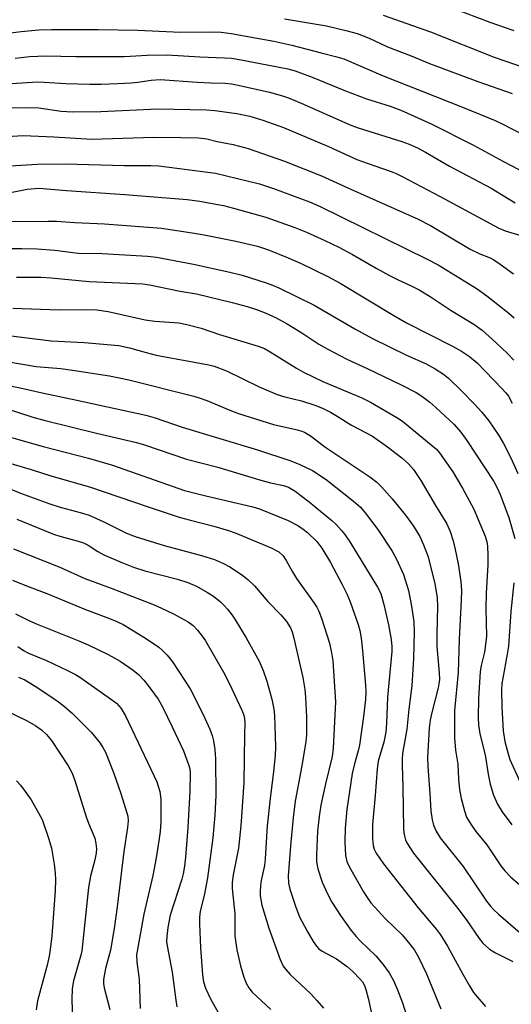
# Model space of a CAD drawing. Units: inches. Extents: x 1243767 to 1249767, y 541454 to 545454.
# Drawn here: x 1245650 to 1245776, y 543448 to 543700 of the extents above; entities that cross this region are included whole.
import ezdxf

# ---------------------------------------------------------------- set-up
doc = ezdxf.new("R2010")
doc.units = ezdxf.units.IN
doc.header["$MEASUREMENT"] = 0
doc.layers.add('Undefined', color=1, linetype='Continuous')

msp = doc.modelspace()

# ---------------------------------------------------------------- linework, layer by layer
at = {"layer": 'Undefined'}
for points, elevation in [([(1245760.65, 543702.42), (1245770.12, 543698.87), (1245776.21, 543696.78)], 352), ([(1245717.7, 543699.7), (1245728.38, 543697.98), (1245733.73, 543696.69), (1245736.26, 543696), (1245739.27, 543694.76), (1245743.98, 543692.61), (1245750.06, 543690.3), (1245754.69, 543688.36), (1245767.07, 543683.72), (1245775.79, 543680.67)], 356), ([(1245742.87, 543700.67), (1245754.96, 543696.45), (1245771.23, 543689.91), (1245782.11, 543686.24)], 354), ([(1245643.51, 543695.65), (1245650.47, 543696.47), (1245655.02, 543696.89), (1245658.2, 543697.01), (1245670.12, 543697.01), (1245680.25, 543696.87), (1245691.18, 543696.36), (1245699.61, 543696.37), (1245701.57, 543696.3), (1245704.1, 543695.99), (1245715, 543694), (1245719.54, 543692.97), (1245727.03, 543691.02), (1245731.07, 543690.07), (1245732.84, 543689.53), (1245742.84, 543685.21), (1245752.56, 543681.31), (1245763.54, 543677.03), (1245771.46, 543673.75), (1245773.26, 543672.89), (1245781.48, 543668.63)], 358), ([(1245648.93, 543689.73), (1245652.7, 543690.14), (1245656.77, 543690.25), (1245664.48, 543690.09), (1245676.88, 543690.13), (1245682.63, 543690.44), (1245687.79, 543690.51), (1245696.07, 543690.03), (1245702.39, 543689.81), (1245704.14, 543689.68), (1245706.62, 543689.29), (1245718.56, 543687), (1245720.4, 543686.42), (1245724.77, 543684.81), (1245733.27, 543681.34), (1245738.66, 543679.3), (1245744.68, 543677.4), (1245747.4, 543676.42), (1245755.12, 543672.92), (1245765.91, 543667.46), (1245773.41, 543663.42), (1245783.57, 543658.1)], 360), ([(1245646.61, 543683.15), (1245654.71, 543683.61), (1245656.38, 543683.56), (1245661.87, 543683.19), (1245668.06, 543683.03), (1245670.88, 543683.06), (1245675.14, 543683.19), (1245678.58, 543683.42), (1245680.29, 543683.58), (1245683.7, 543684.06), (1245685.97, 543684.21), (1245695.41, 543683.52), (1245698.89, 543683.35), (1245702.54, 543683.27), (1245704.19, 543683.13), (1245705.89, 543682.8), (1245713.84, 543680.99), (1245717.18, 543680.1), (1245718.69, 543679.59), (1245721.98, 543678.21), (1245734.6, 543672.61), (1245736.51, 543671.94), (1245747.65, 543668.42), (1245749.54, 543667.71), (1245751.63, 543666.79), (1245753.71, 543665.69), (1245759.81, 543662.14), (1245770.42, 543656.52), (1245776.6, 543652.77)], 362), ([(1245643.46, 543677.03), (1245651.9, 543677.07), (1245655.03, 543677), (1245660.69, 543676.17), (1245663.63, 543675.98), (1245670.86, 543676.1), (1245685.36, 543676.77), (1245697.8, 543676.53), (1245699.92, 543676.37), (1245705.55, 543675.56), (1245708.82, 543674.87), (1245712.17, 543673.88), (1245717.43, 543671.99), (1245728.92, 543667.13), (1245736.19, 543663.86), (1245740.48, 543662.25), (1245744.88, 543660.79), (1245746.21, 543660.27), (1245747.75, 543659.52), (1245757.39, 543654.39), (1245772.39, 543646.3), (1245773.98, 543645.63), (1245778.03, 543644.45)], 364), ([(1245646.95, 543669.67), (1245650.98, 543669.91), (1245658.8, 543669.58), (1245668.5, 543669.04), (1245684.32, 543669.53), (1245691.26, 543669.47), (1245695.79, 543669.31), (1245697.84, 543669.06), (1245700.48, 543668.4), (1245704.57, 543667.64), (1245708.46, 543666.65), (1245717.7, 543663.41), (1245727.18, 543659.61), (1245734.96, 543656.06), (1245751.64, 543648.69), (1245754.93, 543646.96), (1245765.09, 543640.96), (1245767.57, 543639.73), (1245770.14, 543638.69), (1245771.1, 543638.23), (1245772.76, 543637.13), (1245776.1, 543634.63)], 366), ([(1245647.61, 543662.24), (1245654.65, 543662.61), (1245661.79, 543662.69), (1245676.76, 543662.27), (1245683.57, 543662.29), (1245685.6, 543662.18), (1245700.13, 543660.32), (1245711.33, 543657.61), (1245714.86, 543656.43), (1245724.11, 543652.98), (1245726.81, 543651.86), (1245754.1, 543638.36), (1245756.92, 543636.89), (1245766.83, 543630.8), (1245769.35, 543628.99), (1245774.97, 543624.55), (1245776.32, 543623.4)], 368), ([(1245648.2, 543655.51), (1245651.99, 543656.23), (1245655.05, 543656.5), (1245662.08, 543655.87), (1245676.97, 543654.87), (1245692.86, 543653.59), (1245696.12, 543653.17), (1245699.25, 543652.63), (1245702.13, 543652.04), (1245704.72, 543651.4), (1245712.9, 543649.06), (1245720.34, 543646.5), (1245723.35, 543645.29), (1245728.02, 543643.18), (1245731.55, 543641.46), (1245735.08, 543639.57), (1245741.09, 543636.05), (1245744.46, 543634.23), (1245746.55, 543633.15), (1245750, 543631.57), (1245752.06, 543630.53), (1245754.85, 543628.82), (1245760.23, 543625.26), (1245766, 543621.75), (1245768.13, 543620.24), (1245771.74, 543617.06), (1245774.6, 543614.32), (1245776.18, 543612.6)], 370), ([(1245647.45, 543648), (1245657.42, 543648.11), (1245659.48, 543648.07), (1245664.16, 543647.73), (1245671.79, 543647.43), (1245686.32, 543646.27), (1245694.17, 543645.13), (1245697.23, 543644.6), (1245705.28, 543642.95), (1245710.81, 543641.68), (1245713.58, 543640.79), (1245718.64, 543638.75), (1245721.99, 543637.23), (1245728.77, 543633.95), (1245731.9, 543632.23), (1245745.61, 543623.96), (1245748.8, 543622.12), (1245760.58, 543616.15), (1245762.85, 543614.93), (1245764.91, 543613.56), (1245766.84, 543611.89), (1245773.19, 543605.35), (1245774.18, 543604.27), (1245774.85, 543603.37), (1245775.82, 543601.62)], 372), ([(1245647.23, 543641.09), (1245650.7, 543641.12), (1245654.6, 543641.05), (1245659.07, 543640.69), (1245665.03, 543639.95), (1245671.17, 543639.85), (1245682.76, 543639.18), (1245685.02, 543638.87), (1245694.48, 543637.1), (1245703.72, 543635.09), (1245706.92, 543634.25), (1245713.03, 543632.34), (1245714.64, 543631.77), (1245716.24, 543631.07), (1245725.3, 543626.66), (1245735.66, 543620.63), (1245740.15, 543618.16), (1245748.83, 543613.83), (1245753.86, 543611.69), (1245756.11, 543610.4), (1245758.26, 543609.02), (1245759.53, 543608), (1245762.84, 543604.78), (1245766.33, 543601.22), (1245767.94, 543599.44), (1245769.81, 543597.14), (1245772.37, 543593.36), (1245773.55, 543591.35), (1245775.46, 543587.65), (1245777.22, 543583.69)], 374), ([(1245649.33, 543633.75), (1245655.56, 543633.77), (1245658.15, 543633.59), (1245667.81, 543632.64), (1245681.51, 543632.08), (1245683.26, 543631.82), (1245691.05, 543630.17), (1245695.24, 543629.5), (1245704.33, 543627.34), (1245708.17, 543626.29), (1245710.52, 543625.55), (1245712.76, 543624.69), (1245715.55, 543623.42), (1245718.34, 543621.86), (1245722.09, 543619.53), (1245726.42, 543616.71), (1245728.73, 543615.39), (1245733.64, 543612.86), (1245738.79, 543610.48), (1245747.46, 543606.27), (1245751.28, 543604.3), (1245752.76, 543603.44), (1245754.8, 543601.87), (1245756.32, 543600.54), (1245760.95, 543596.13), (1245762.69, 543594.18), (1245764.26, 543592.09), (1245771.08, 543581.61), (1245772.04, 543579.83), (1245772.73, 543578.32), (1245774.94, 543572.43), (1245776.51, 543567.09)], 376), ([(1245648.4, 543625.91), (1245660.21, 543625.41), (1245667.14, 543625.51), (1245669.77, 543625.41), (1245672.74, 543624.99), (1245682.14, 543622.89), (1245684.57, 543622.58), (1245690.76, 543622.11), (1245692.76, 543621.7), (1245696.44, 543620.8), (1245701.09, 543619.15), (1245710.97, 543616.13), (1245712.59, 543615.54), (1245714.06, 543614.76), (1245720.79, 543610.54), (1245722.58, 543609.54), (1245727.52, 543607.19), (1245737.46, 543602.98), (1245739.66, 543601.9), (1245746.37, 543597.96), (1245747.84, 543597.01), (1245755.66, 543590.58), (1245756.48, 543589.84), (1245757.24, 543588.95), (1245760.68, 543584.05), (1245763.16, 543579.96), (1245766.02, 543574.54), (1245768.88, 543567.64), (1245769.3, 543566.23), (1245769.49, 543565.08), (1245769.6, 543562.85), (1245769.58, 543560.34), (1245769.17, 543553.11), (1245769.06, 543549.17), (1245769.23, 543542.08), (1245768.71, 543538.03), (1245767.84, 543534.63), (1245767.59, 543533.06), (1245767.16, 543526.34), (1245767.13, 543521.3), (1245767.23, 543519.52), (1245767.57, 543517.18), (1245768.88, 543511.84), (1245769.65, 543506.93), (1245770.16, 543504.38), (1245771, 543501.56), (1245772.01, 543499.23), (1245773.27, 543497.28), (1245775.69, 543494)], 378), ([(1245647.96, 543618.81), (1245658.16, 543617.5), (1245666.61, 543617.08), (1245675.42, 543616.31), (1245678.18, 543615.78), (1245682.39, 543614.55), (1245684.98, 543613.88), (1245694.18, 543612.21), (1245698.4, 543611.38), (1245699.78, 543611.03), (1245702.92, 543609.83), (1245711.27, 543605.78), (1245715.83, 543603.85), (1245717.74, 543603.2), (1245722.03, 543602.17), (1245725.44, 543601.07), (1245727.4, 543600.35), (1245729.43, 543599.3), (1245731.17, 543598.31), (1245734.81, 543595.98), (1245740.12, 543593.19), (1245743.95, 543590.51), (1245747.63, 543587.68), (1245749.34, 543586.17), (1245750.61, 543584.68), (1245752.51, 543581.89), (1245756.19, 543575.51), (1245759.08, 543570.81), (1245760.01, 543568.89), (1245760.74, 543566.51), (1245761.27, 543564.3), (1245761.99, 543560.59), (1245762.68, 543556.08), (1245762.85, 543553.82), (1245762.82, 543551.36), (1245762.3, 543541.37), (1245762.04, 543532.89), (1245761.1, 543523.19), (1245761.09, 543516.21), (1245761.33, 543513.03), (1245761.91, 543509.45), (1245762.09, 543505.61), (1245762.39, 543503.01), (1245762.76, 543500.71), (1245763.6, 543497.57), (1245764.18, 543495.9), (1245765.21, 543494.18), (1245766.56, 543492.29), (1245769.36, 543488.88), (1245772.92, 543483.53), (1245773.94, 543482.22), (1245775.48, 543480.64), (1245779.86, 543476.85)], 380), ([(1245638.74, 543613.61), (1245654.33, 543610.94), (1245660.62, 543610.44), (1245663.56, 543610.07), (1245673.07, 543608.57), (1245677.94, 543607.6), (1245694.55, 543603.39), (1245695.95, 543602.98), (1245697.85, 543602.27), (1245703.72, 543599.81), (1245705.92, 543598.99), (1245714.89, 543596.19), (1245720.57, 543594.93), (1245721.85, 543594.57), (1245722.84, 543594.18), (1245724.55, 543593.1), (1245727.98, 543590.51), (1245730.01, 543589.09), (1245739.47, 543582.85), (1245741.26, 543581.45), (1245742.48, 543580.22), (1245745.2, 543577.22), (1245748.55, 543573.04), (1245750.61, 543570.25), (1245752.21, 543567.55), (1245753.2, 543565.44), (1245754.34, 543562.41), (1245756.02, 543555.49), (1245756.42, 543553.52), (1245756.63, 543551.89), (1245756.74, 543549.7), (1245756.56, 543542.64), (1245756.6, 543539.52), (1245757.18, 543532.81), (1245757.22, 543531.1), (1245757.1, 543529.97), (1245756.9, 543528.96), (1245755.27, 543522.66), (1245754.86, 543520.68), (1245754.65, 543518.64), (1245754.19, 543511.2), (1245754.25, 543508.9), (1245754.81, 543501.99), (1245755.05, 543497.54), (1245755.36, 543495.24), (1245755.69, 543493.85), (1245756.38, 543492.35), (1245757.38, 543490.68), (1245763.25, 543483.32), (1245769.27, 543474.52), (1245770.28, 543473.19), (1245771, 543472.38), (1245772.28, 543471.15), (1245777.8, 543466.37)], 382), ([(1245638.95, 543607.85), (1245650.28, 543605.55), (1245655.82, 543604.24), (1245664.73, 543602.42), (1245682.35, 543598.52), (1245684.72, 543597.85), (1245691.57, 543595.51), (1245710.83, 543589.67), (1245719.35, 543586.91), (1245721.62, 543586), (1245724.84, 543584.41), (1245728.35, 543582.12), (1245735.33, 543576.6), (1245737.07, 543575.06), (1245738.3, 543573.58), (1245741.48, 543569.34), (1245745.16, 543563.8), (1245746.31, 543561.81), (1245748.1, 543557.89), (1245749.32, 543553.78), (1245750.14, 543549.79), (1245750.67, 543545.77), (1245750.81, 543543.17), (1245750.62, 543536.47), (1245750.16, 543529.45), (1245749.41, 543523.5), (1245748.92, 543518.4), (1245747.85, 543512.2), (1245747.7, 543510.62), (1245747.69, 543509.19), (1245747.91, 543503.54), (1245748.08, 543493.07), (1245748.17, 543491.91), (1245748.31, 543491.13), (1245748.6, 543490.12), (1245748.94, 543489.37), (1245750.65, 543486.75), (1245762.23, 543472.19), (1245764.21, 543469.52), (1245767.38, 543464.96), (1245768.29, 543463.8), (1245770.03, 543462.25), (1245771.5, 543461.3), (1245775.99, 543459.1)], 384), ([(1245645.87, 543600.48), (1245653.44, 543598.04), (1245656.6, 543597.15), (1245669.76, 543593.93), (1245679.93, 543591.59), (1245682.01, 543590.96), (1245692.66, 543587.34), (1245700.67, 543585.28), (1245711.09, 543582.09), (1245714.11, 543581.32), (1245717.46, 543580.64), (1245718.71, 543580.21), (1245720.43, 543579.12), (1245724, 543576.42), (1245729.81, 543571.64), (1245730.87, 543570.64), (1245732.28, 543569.12), (1245733.13, 543568.05), (1245734.33, 543566.2), (1245741.44, 543554.67), (1245742.25, 543553.06), (1245743.05, 543550.2), (1245744.23, 543545.03), (1245744.88, 543541.26), (1245745.05, 543539.48), (1245745.07, 543538.22), (1245744.01, 543526.54), (1245743.73, 543519.85), (1245743.55, 543517.6), (1245743.07, 543515.06), (1245741.61, 543510.21), (1245741.31, 543508.31), (1245740.82, 543501.45), (1245740.15, 543494.09), (1245740.14, 543490.38), (1245740.3, 543488.72), (1245740.61, 543487.72), (1245741.06, 543486.76), (1245742.94, 543484.03), (1245751.81, 543472.79), (1245756.52, 543467.24), (1245757.52, 543465.93), (1245759.32, 543462.98), (1245763.18, 543455.86), (1245764.89, 543452.89), (1245765.94, 543451.19), (1245766.84, 543450.05), (1245768.99, 543447.63)], 386), ([(1245640.48, 543595), (1245656.11, 543590.56), (1245667.65, 543587.55), (1245673.8, 543585.75), (1245692.15, 543579.32), (1245697.64, 543577.92), (1245709.62, 543575.13), (1245711.35, 543574.67), (1245718.67, 543571.67), (1245721.1, 543570.39), (1245722.5, 543569.45), (1245723.6, 543568.59), (1245725.98, 543566.27), (1245727.23, 543564.58), (1245729.44, 543560.93), (1245732.42, 543555.36), (1245733.58, 543552.96), (1245734.45, 543550.94), (1245736.51, 543545.14), (1245736.92, 543543.59), (1245737.27, 543541.66), (1245737.64, 543538.47), (1245738.39, 543529.63), (1245738.45, 543527.92), (1245738.39, 543525.97), (1245737.89, 543521.66), (1245736.8, 543514.33), (1245736.5, 543512.85), (1245735.53, 543509.55), (1245734.93, 543507.11), (1245733.58, 543497.91), (1245733.18, 543493.15), (1245733.13, 543489.67), (1245733.3, 543486.17), (1245733.62, 543484.62), (1245734.31, 543483.14), (1245737.89, 543476.84), (1245738.62, 543475.66), (1245739.73, 543474.1), (1245743.46, 543469.97), (1245747.69, 543465.87), (1245749.69, 543463.52), (1245750.86, 543461.94), (1245751.86, 543460.17), (1245753.92, 543455.95), (1245757.59, 543446.98)], 388), ([(1245640.52, 543588.36), (1245653.08, 543584.7), (1245658.11, 543583.04), (1245667.92, 543580.24), (1245683.16, 543575.03), (1245690.84, 543572.54), (1245693.41, 543571.82), (1245699.7, 543570.24), (1245703.42, 543569.12), (1245705.14, 543568.48), (1245714.29, 543564.71), (1245716.23, 543563.65), (1245717.33, 543562.63), (1245718.15, 543561.45), (1245719.72, 543558.57), (1245720.74, 543556.89), (1245725.28, 543550.52), (1245725.92, 543549.53), (1245726.44, 543548.54), (1245727.17, 543546.71), (1245729.17, 543540.31), (1245729.73, 543537.91), (1245730.04, 543535.81), (1245730.73, 543525.4), (1245730.14, 543513.58), (1245729.83, 543511.45), (1245728.15, 543504.48), (1245727.01, 543499), (1245726.53, 543496.09), (1245726.12, 543492.34), (1245725.82, 543486.23), (1245725.88, 543484.49), (1245726.17, 543482.76), (1245727.32, 543479.36), (1245728.66, 543476.32), (1245729.78, 543474.22), (1245732.15, 543470.54), (1245734.71, 543467.04), (1245735.96, 543465.47), (1245737.12, 543464.25), (1245740.98, 543460.52), (1245742.83, 543458.43), (1245744.42, 543456.16), (1245745.51, 543454.22), (1245746.54, 543451.84), (1245747.83, 543448.54), (1245750.25, 543440.67)], 390), ([(1245645.78, 543580.55), (1245650.34, 543578.67), (1245657.78, 543575.88), (1245660.41, 543575.04), (1245665.59, 543573.74), (1245667.84, 543573.02), (1245671.58, 543571.34), (1245677.38, 543568.45), (1245679.59, 543567.57), (1245686.96, 543565.26), (1245696.49, 543562.7), (1245699.81, 543561.7), (1245702.17, 543560.69), (1245703.71, 543559.86), (1245706.74, 543557.92), (1245708.36, 543556.63), (1245710.08, 543555.02), (1245713.48, 543550.95), (1245716.79, 543547.62), (1245718.19, 543545.88), (1245719.24, 543544.27), (1245719.67, 543543.25), (1245720.1, 543541.61), (1245722.37, 543531.61), (1245722.87, 543528.55), (1245723.08, 543526.57), (1245723.32, 543521.47), (1245723.31, 543516.95), (1245723.1, 543515.22), (1245722.13, 543509.05), (1245720.45, 543500.04), (1245719.88, 543495.78), (1245719.28, 543489.52), (1245718.65, 543480.97), (1245718.72, 543479.12), (1245719.05, 543477.52), (1245720.61, 543472.93), (1245721.56, 543470.52), (1245723.45, 543466.85), (1245725.05, 543464.15), (1245725.84, 543462.98), (1245726.44, 543462.33), (1245727.29, 543461.69), (1245730.97, 543459.74), (1245733.69, 543457.81), (1245735.18, 543456.48), (1245736.83, 543454.78), (1245737.58, 543453.87), (1245738.09, 543452.97), (1245738.47, 543451.91), (1245739.05, 543449.7), (1245741.87, 543436.92)], 392), ([(1245649.41, 543571.99), (1245658.77, 543568.16), (1245660.34, 543567.66), (1245665.02, 543566.43), (1245666.4, 543565.98), (1245667.58, 543565.39), (1245670.1, 543563.75), (1245671.63, 543562.89), (1245676.22, 543560.91), (1245679.18, 543559.79), (1245682.03, 543558.84), (1245690.36, 543556.7), (1245693.06, 543555.83), (1245695.24, 543554.88), (1245698.09, 543553.29), (1245699.57, 543552.33), (1245701.38, 543550.88), (1245702.2, 543550.08), (1245703.12, 543549.01), (1245704.36, 543547.46), (1245705.01, 543546.5), (1245707.92, 543541.74), (1245711.19, 543535.76), (1245712.24, 543533.38), (1245713.18, 543530.66), (1245714.49, 543526.06), (1245714.94, 543523.52), (1245715.12, 543521.86), (1245715.24, 543519.37), (1245715.39, 543513.77), (1245715.32, 543511.68), (1245714.93, 543507.59), (1245714.03, 543500.69), (1245713.24, 543493.68), (1245712.8, 543485.28), (1245712.56, 543483.63), (1245711.74, 543479.8), (1245711.55, 543478.41), (1245711.47, 543477.02), (1245711.5, 543475.89), (1245711.93, 543473.46), (1245713.66, 543467.62), (1245716.55, 543459.58), (1245717.36, 543457.9), (1245718, 543457.03), (1245719.12, 543455.8), (1245724.4, 543450.81), (1245725.98, 543449.15), (1245727.67, 543447.14)], 394), ([(1245648.52, 543564.44), (1245660.33, 543559.73), (1245666.74, 543556.82), (1245673.48, 543554.4), (1245684.03, 543550.27), (1245686.15, 543549.37), (1245689.33, 543547.87), (1245693.1, 543545.77), (1245694.4, 543544.82), (1245695.53, 543543.67), (1245696.72, 543542.11), (1245697.51, 543540.91), (1245702.12, 543532.91), (1245703.64, 543529.95), (1245706.83, 543523.25), (1245707.25, 543522.21), (1245707.5, 543521.13), (1245707.57, 543520), (1245707.46, 543516.91), (1245707.3, 543504.75), (1245706.58, 543493.68), (1245705.99, 543488.03), (1245704.56, 543481.18), (1245704.32, 543479.24), (1245704.36, 543477.75), (1245704.98, 543471.27), (1245705.04, 543465.62), (1245705.51, 543462.07), (1245706.51, 543457.94), (1245707.33, 543455.12), (1245707.93, 543453.53), (1245708.57, 543452.35), (1245709.47, 543451.3), (1245714.2, 543446.85)], 396), ([(1245648.31, 543556.45), (1245651.84, 543554.95), (1245657.01, 543553), (1245666.89, 543548.94), (1245673.01, 543546.66), (1245674.93, 543545.86), (1245676.49, 543545.08), (1245678.51, 543543.94), (1245682.45, 543541.45), (1245685.59, 543539.3), (1245686.5, 543538.55), (1245687.7, 543537.35), (1245688.64, 543536.28), (1245689.32, 543535.33), (1245693.63, 543528.68), (1245696.84, 543522.35), (1245698.61, 543518.42), (1245699.25, 543516.81), (1245699.62, 543515.42), (1245699.95, 543513.18), (1245700.06, 543510.85), (1245700.2, 543501.48), (1245699.89, 543496.4), (1245699.43, 543490.69), (1245698.08, 543480.47), (1245697.18, 543475.97), (1245696.17, 543471.93), (1245695.97, 543470.42), (1245695.98, 543468.73), (1245696.28, 543462.61), (1245696.76, 543455.64), (1245697, 543453.93), (1245697.53, 543452.27), (1245698.83, 543449.58), (1245700.77, 543446.05)], 398), ([(1245776.2, 543555.72), (1245775.42, 543548.4), (1245774.83, 543539.57), (1245774.52, 543537.54), (1245773.37, 543531.45), (1245773.18, 543530.05), (1245773.11, 543528.37), (1245773.16, 543524.01), (1245773.46, 543518), (1245773.93, 543515.26), (1245774.75, 543512.08), (1245775.22, 543510.68), (1245777.81, 543504.86)], 376), ([(1245649.04, 543547.83), (1245652.42, 543546.1), (1245654.57, 543545.17), (1245665.23, 543540.98), (1245667.61, 543539.93), (1245672.71, 543537.48), (1245675.78, 543535.77), (1245679.09, 543533.42), (1245680.43, 543532.33), (1245681.78, 543530.9), (1245683.04, 543529.31), (1245685.42, 543526.02), (1245686.57, 543524.1), (1245689.06, 543519.01), (1245691.89, 543512.87), (1245693.29, 543509.14), (1245693.5, 543508.3), (1245693.64, 543507.17), (1245693.52, 543502.61), (1245693, 543493.29), (1245692.42, 543485.69), (1245692.18, 543483.41), (1245691.84, 543481.5), (1245691.48, 543480.12), (1245688.56, 543470.95), (1245687.94, 543467.78), (1245687.63, 543465.51), (1245687.62, 543464.18), (1245687.74, 543463.11), (1245689.02, 543456.33), (1245689.94, 543449.19), (1245690.25, 543447.5)], 400), ([(1245649.63, 543539.51), (1245651.12, 543538.44), (1245652.37, 543537.81), (1245656.96, 543535.9), (1245662.33, 543533.37), (1245664.35, 543532.35), (1245665.74, 543531.49), (1245673.26, 543526.18), (1245674.79, 543525.02), (1245676.02, 543523.69), (1245677.15, 543521.78), (1245685.11, 543504.92), (1245685.5, 543503.84), (1245685.85, 543502.47), (1245686.12, 543500.5), (1245686.15, 543494.75), (1245685.96, 543492.23), (1245685.64, 543489.89), (1245684.95, 543485.57), (1245684.06, 543481.02), (1245681.8, 543471.19), (1245679.96, 543460.77), (1245679.99, 543458.89), (1245680.61, 543454.6), (1245680.88, 543447.09)], 402), ([(1245649.78, 543531.69), (1245651.44, 543530.99), (1245654.11, 543529.4), (1245658.11, 543526.75), (1245660, 543525.39), (1245661.58, 543524.15), (1245663.49, 543522.46), (1245668.34, 543517.59), (1245670.62, 543514.83), (1245671.37, 543513.69), (1245671.98, 543512.56), (1245674.03, 543507.33), (1245675.89, 543502), (1245677.49, 543497.03), (1245677.68, 543496.19), (1245677.8, 543495.02), (1245677.67, 543493.28), (1245676.69, 543487.2), (1245675.02, 543473.07), (1245674.2, 543467.54), (1245673.27, 543461.94), (1245672.02, 543457.31), (1245671.5, 543454.52), (1245671.51, 543453.44), (1245671.66, 543452.37), (1245673.09, 543446.85)], 404), ([(1245646.78, 543523.07), (1245652.01, 543520.5), (1245654.22, 543519.26), (1245655.67, 543518.24), (1245656.95, 543517.07), (1245658.23, 543515.53), (1245662.51, 543509), (1245663.54, 543507.16), (1245664.22, 543505.31), (1245667.09, 543496.02), (1245667.67, 543494.43), (1245669.26, 543490.57), (1245669.57, 543489.22), (1245669.7, 543487.86), (1245669.6, 543486.72), (1245669.3, 543485.02), (1245668.22, 543480.89), (1245667.72, 543477.98), (1245665.94, 543461.82), (1245665.71, 543460.73), (1245663.88, 543454.13), (1245663.51, 543452.16), (1245663.43, 543449.36), (1245663.58, 543444.06)], 406), ([(1245649.27, 543505.22), (1245650.34, 543504.09), (1245651.55, 543502.48), (1245653.01, 543500.33), (1245655.03, 543496.86), (1245655.82, 543495.33), (1245657.57, 543490.29), (1245658.22, 543488.01), (1245658.96, 543483.95), (1245659.18, 543481.66), (1245659.25, 543479.95), (1245659.15, 543477.11), (1245658.31, 543465.65), (1245657.93, 543462.18), (1245657.64, 543460.49), (1245657.1, 543458.12), (1245654.68, 543449.02), (1245654.34, 543446.78)], 408)]:
    msp.add_lwpolyline(points, dxfattribs=dict(at, elevation=elevation))

doc.saveas('drawing.dxf')
